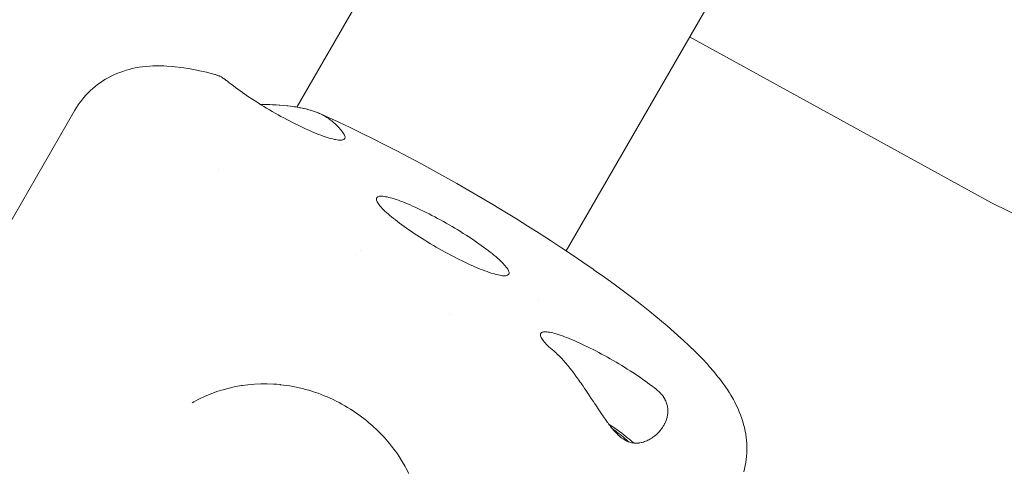
# Model space of a CAD drawing. Units: millimetres. Extents: x -2750 to 2750, y -2750 to 2750.
# Drawn here: x -330 to -279, y -544 to -521 of the extents above; entities that cross this region are included whole.
import ezdxf

# ---------------------------------------------------------------- set-up
doc = ezdxf.new("R2010")
doc.units = ezdxf.units.MM
for name, color, linetype, lineweight in [('EF-Rope Parts-Junctions', 7, 'Continuous', 5), ('EF-Spinner-Spinning Top-Polyplay', 7, 'Continuous', 5), ('EF-Spinner-Spinning Top-Rope', 7, 'Continuous', 5), ('Working-None', 7, 'Continuous', 5)]:
    doc.layers.add(name, color=color, linetype=linetype, lineweight=lineweight)

# ---------------------------------------------------------------- blocks, each defined once
blk = doc.blocks.new('Group')
at = {"layer": 'EF-Rope Parts-Junctions', "color": 7, "linetype": 'Continuous', "lineweight": 5, "transparency": 33554687}
for p, q in [((-184.895, -243.745), (-184.747, -243.671)), ((-184.747, -243.671), (-184.595, -243.603)), ((-184.595, -243.603), (-184.441, -243.542)), ((-184.441, -243.542), (-184.284, -243.487)), ((-184.284, -243.487), (-184.106, -243.431)), ((-184.106, -243.431), (-183.948, -243.384)), ((-183.948, -243.384), (-183.788, -243.343)), ((-183.788, -243.343), (-183.627, -243.31)), ((-183.627, -243.31), (-183.422, -243.273)), ((-183.422, -243.273), (-183.261, -243.247)), ((-183.261, -243.247), (-183.099, -243.228)), ((-183.099, -243.228), (-182.868, -243.21)), ((-182.868, -243.21), (-182.707, -243.198)), ((-182.707, -243.198), (-182.545, -243.194)), ((-182.545, -243.194), (-182.29, -243.194)), ((-182.29, -243.194), (-182.13, -243.197)), ((-182.13, -243.197), (-181.971, -243.207)), ((-181.971, -243.207), (-181.693, -243.225)), ((-181.693, -243.225), (-181.537, -243.242)), ((-181.537, -243.242), (-181.235, -243.277)), ((-181.235, -243.277), (-181.082, -243.301)), ((-181.082, -243.301), (-180.757, -243.353)), ((-180.757, -243.353), (-180.407, -243.422)), ((-180.407, -243.422), (-180.262, -243.452)), ((-180.262, -243.452), (-179.891, -243.537)), ((-179.891, -243.537), (-179.466, -243.645)), ((-179.466, -243.645), (-179.426, -243.656)), ((-179.426, -243.656), (-179.386, -243.668)), ((-179.386, -243.668), (-179.345, -243.683)), ((-179.345, -243.683), (-179.329, -243.689)), ((-179.329, -243.689), (-179.303, -243.699)), ((-185.726, -244.28), (-185.606, -244.183)), ((-185.606, -244.183), (-185.472, -244.084)), ((-185.472, -244.084), (-185.333, -243.99)), ((-185.333, -243.99), (-185.191, -243.903)), ((-185.191, -243.903), (-185.046, -243.822)), ((-185.046, -243.822), (-184.895, -243.745)), ((-179.303, -243.699), (-179.26, -243.717)), ((-179.26, -243.717), (-179.239, -243.727)), ((-179.239, -243.727), (-179.217, -243.737)), ((-179.217, -243.737), (-179.172, -243.759)), ((-179.172, -243.759), (-179.146, -243.773)), ((-179.146, -243.773), (-179.128, -243.782)), ((-179.128, -243.782), (-179.082, -243.808)), ((-179.082, -243.808), (-179.052, -243.827)), ((-179.052, -243.827), (-179.036, -243.836)), ((-179.036, -243.836), (-178.989, -243.866)), ((-178.989, -243.866), (-178.956, -243.888)), ((-178.956, -243.888), (-178.942, -243.898)), ((-178.942, -243.898), (-178.894, -243.931)), ((-178.894, -243.931), (-178.858, -243.958)), ((-178.858, -243.958), (-178.846, -243.967)), ((-178.846, -243.967), (-178.797, -244.005)), ((-178.797, -244.005), (-178.76, -244.034)), ((-178.76, -244.034), (-178.698, -244.085)), ((-178.698, -244.085), (-178.594, -244.167)), ((-178.594, -244.167), (-178.485, -244.251)), ((-186.217, -244.733), (-186.102, -244.612)), ((-186.102, -244.612), (-185.982, -244.496)), ((-185.982, -244.496), (-185.856, -244.385)), ((-185.856, -244.385), (-185.726, -244.28)), ((-178.485, -244.251), (-178.372, -244.337)), ((-178.372, -244.337), (-178.254, -244.423)), ((-178.254, -244.423), (-178.133, -244.511)), ((-178.133, -244.511), (-178.007, -244.6)), ((-178.007, -244.6), (-177.878, -244.69)), ((-177.878, -244.69), (-177.746, -244.78)), ((-186.62, -245.242), (-186.521, -245.107)), ((-186.521, -245.107), (-186.432, -244.99)), ((-186.432, -244.99), (-186.327, -244.859)), ((-186.327, -244.859), (-186.217, -244.733)), ((-177.746, -244.78), (-177.61, -244.87)), ((-177.61, -244.87), (-177.472, -244.961)), ((-177.472, -244.961), (-177.331, -245.052)), ((-177.331, -245.052), (-177.188, -245.143)), ((-177.188, -245.143), (-177.042, -245.233)), ((-177.032, -245.216), (-177.072, -245.215)), ((-177.042, -245.233), (-176.895, -245.323)), ((-176.835, -245.22), (-177.032, -245.216)), ((-176.834, -245.22), (-176.835, -245.22)), ((-176.795, -245.221), (-176.834, -245.22)), ((-176.639, -245.226), (-176.795, -245.221)), ((-176.575, -245.229), (-176.639, -245.226)), ((-176.442, -245.234), (-176.575, -245.229)), ((-176.325, -245.241), (-176.442, -245.234)), ((-197.15, -263.452), (-186.8, -245.525)), ((-186.8, -245.525), (-186.713, -245.382)), ((-186.713, -245.382), (-186.62, -245.242)), ((-176.895, -245.323), (-176.746, -245.413)), ((-176.746, -245.413), (-176.597, -245.502)), ((-176.597, -245.502), (-176.446, -245.589)), ((-176.446, -245.589), (-176.294, -245.676)), ((-176.247, -245.245), (-176.325, -245.241)), ((-176.294, -245.676), (-176.143, -245.761)), ((-176.083, -245.256), (-176.247, -245.245)), ((-176.053, -245.258), (-176.083, -245.256)), ((-175.861, -245.274), (-176.053, -245.258)), ((-175.849, -245.275), (-175.861, -245.274)), ((-175.673, -245.293), (-175.849, -245.275)), ((-175.672, -245.293), (-175.673, -245.293)), ((-175.624, -245.298), (-175.672, -245.293)), ((-175.485, -245.315), (-175.624, -245.298)), ((-175.407, -245.326), (-175.485, -245.315)), ((-175.302, -245.34), (-175.407, -245.326)), ((-175.212, -245.354), (-175.302, -245.34)), ((-175.123, -245.369), (-175.212, -245.354)), ((-175.035, -245.385), (-175.123, -245.369)), ((-174.998, -245.392), (-175.035, -245.385)), ((-174.948, -245.401), (-174.998, -245.392)), ((-174.863, -245.419), (-174.948, -245.401)), ((-174.806, -245.431), (-174.863, -245.419)), ((-174.778, -245.437), (-174.806, -245.431)), ((-174.695, -245.456), (-174.778, -245.437)), ((-174.622, -245.474), (-174.695, -245.456)), ((-174.613, -245.477), (-174.622, -245.474)), ((-174.533, -245.498), (-174.613, -245.477)), ((-174.464, -245.517), (-174.533, -245.498)), ((-174.454, -245.52), (-174.464, -245.517)), ((-174.448, -245.522), (-174.454, -245.52)), ((-174.376, -245.543), (-174.448, -245.522)), ((-174.3, -245.567), (-174.376, -245.543)), ((-174.226, -245.592), (-174.3, -245.567)), ((-174.153, -245.618), (-174.226, -245.592)), ((-174.126, -245.628), (-174.153, -245.618)), ((-174.082, -245.645), (-174.126, -245.628)), ((-174.012, -245.673), (-174.082, -245.645)), ((-173.979, -245.687), (-174.012, -245.673)), ((-173.945, -245.702), (-173.979, -245.687)), ((-173.945, -245.702), (-173.618, -245.85)), ((-173.879, -245.732), (-173.945, -245.702)), ((-173.879, -245.732), (-173.945, -245.702)), ((-173.842, -245.75), (-173.879, -245.732)), ((-173.842, -245.75), (-173.879, -245.732)), ((-173.815, -245.763), (-173.842, -245.75)), ((-173.815, -245.763), (-173.842, -245.75)), ((-176.143, -245.761), (-175.991, -245.845)), ((-175.991, -245.845), (-175.839, -245.928)), ((-175.839, -245.928), (-175.688, -246.008)), ((-175.688, -246.008), (-175.538, -246.087)), ((-175.538, -246.087), (-175.389, -246.164)), ((-175.389, -246.164), (-175.241, -246.238)), ((-175.241, -246.238), (-175.095, -246.31)), ((-173.753, -245.795), (-173.815, -245.763)), ((-173.753, -245.795), (-173.815, -245.763)), ((-173.713, -245.817), (-173.753, -245.795)), ((-173.713, -245.817), (-173.753, -245.795)), ((-173.693, -245.828), (-173.713, -245.817)), ((-173.693, -245.828), (-173.713, -245.817)), ((-173.634, -245.862), (-173.693, -245.828)), ((-173.634, -245.862), (-173.693, -245.828)), ((-173.595, -245.887), (-173.634, -245.862)), ((-173.595, -245.887), (-173.634, -245.862)), ((-173.618, -245.85), (-173.03, -246.121)), ((-173.578, -245.897), (-173.595, -245.887)), ((-173.578, -245.897), (-173.595, -245.887)), ((-173.524, -245.933), (-173.578, -245.897)), ((-173.524, -245.933), (-173.578, -245.897)), ((-173.486, -245.961), (-173.524, -245.933)), ((-173.486, -245.961), (-173.524, -245.933)), ((-173.472, -245.971), (-173.486, -245.961)), ((-173.472, -245.971), (-173.486, -245.961)), ((-173.422, -246.009), (-173.472, -245.971)), ((-173.422, -246.009), (-173.472, -245.971)), ((-173.386, -246.038), (-173.422, -246.009)), ((-173.386, -246.038), (-173.422, -246.009)), ((-173.328, -246.087), (-173.386, -246.038)), ((-173.328, -246.087), (-173.386, -246.038)), ((-173.239, -246.164), (-173.328, -246.087)), ((-173.239, -246.164), (-173.328, -246.087)), ((-173.156, -246.238), (-173.239, -246.164)), ((-173.156, -246.238), (-173.239, -246.164)), ((-173.079, -246.31), (-173.156, -246.238)), ((-173.079, -246.31), (-173.156, -246.238)), ((-173.03, -246.121), (-172.96, -246.153)), ((-172.96, -246.153), (-172.368, -246.433)), ((-175.095, -246.31), (-174.95, -246.38)), ((-174.95, -246.38), (-174.808, -246.447)), ((-174.808, -246.447), (-174.669, -246.511)), ((-174.669, -246.511), (-174.532, -246.573)), ((-174.532, -246.573), (-174.398, -246.631)), ((-174.398, -246.631), (-174.267, -246.686)), ((-174.267, -246.686), (-174.14, -246.739)), ((-174.14, -246.739), (-174.017, -246.787)), ((-174.017, -246.787), (-173.898, -246.833)), ((-173.007, -246.38), (-173.079, -246.31)), ((-173.007, -246.38), (-173.079, -246.31)), ((-172.941, -246.447), (-173.007, -246.38)), ((-172.941, -246.447), (-173.007, -246.38)), ((-172.881, -246.511), (-172.941, -246.447)), ((-172.881, -246.511), (-172.941, -246.447)), ((-172.827, -246.573), (-172.881, -246.511)), ((-172.827, -246.573), (-172.881, -246.511)), ((-172.78, -246.631), (-172.827, -246.573)), ((-172.78, -246.631), (-172.827, -246.573)), ((-172.739, -246.686), (-172.78, -246.631)), ((-172.739, -246.686), (-172.78, -246.631)), ((-172.704, -246.739), (-172.739, -246.686)), ((-172.704, -246.739), (-172.739, -246.686)), ((-172.676, -246.787), (-172.704, -246.739)), ((-172.676, -246.787), (-172.704, -246.739)), ((-172.654, -246.833), (-172.676, -246.787)), ((-172.654, -246.833), (-172.676, -246.787)), ((-172.368, -246.433), (-171.767, -246.723)), ((-171.767, -246.723), (-171.157, -247.024)), ((-173.898, -246.833), (-173.783, -246.875)), ((-173.783, -246.875), (-173.672, -246.913)), ((-173.672, -246.913), (-173.566, -246.948)), ((-173.566, -246.948), (-173.465, -246.979)), ((-173.465, -246.979), (-173.368, -247.006)), ((-173.368, -247.006), (-173.277, -247.03)), ((-173.277, -247.03), (-173.192, -247.05)), ((-173.192, -247.05), (-173.112, -247.065)), ((-173.112, -247.065), (-173.038, -247.077)), ((-173.038, -247.077), (-172.969, -247.085)), ((-172.969, -247.085), (-172.907, -247.089)), ((-172.907, -247.089), (-172.85, -247.089)), ((-172.85, -247.089), (-172.8, -247.085)), ((-172.8, -247.085), (-172.756, -247.077)), ((-172.756, -247.077), (-172.719, -247.065)), ((-172.719, -247.065), (-172.688, -247.05)), ((-172.688, -247.05), (-172.663, -247.03)), ((-172.663, -247.03), (-172.645, -247.006)), ((-172.639, -246.875), (-172.654, -246.833)), ((-172.639, -246.875), (-172.654, -246.833)), ((-172.645, -247.006), (-172.634, -246.979)), ((-172.645, -247.006), (-172.634, -246.979)), ((-172.631, -246.913), (-172.639, -246.875)), ((-172.631, -246.913), (-172.639, -246.875)), ((-172.634, -246.979), (-172.629, -246.948)), ((-172.634, -246.979), (-172.629, -246.948)), ((-172.629, -246.948), (-172.631, -246.913)), ((-172.629, -246.948), (-172.631, -246.913)), ((-171.157, -247.024), (-170.541, -247.334)), ((-172.824, -247.316), (-172.823, -247.315)), ((-170.541, -247.334), (-169.919, -247.654)), ((-169.919, -247.654), (-169.292, -247.982)), ((-169.292, -247.982), (-168.662, -248.318)), ((-168.662, -248.318), (-168.03, -248.661)), ((-179.263, -248.645), (-179.264, -248.645)), ((-179.264, -248.645), (-179.263, -248.645)), ((-168.03, -248.661), (-167.397, -249.011)), ((-167.397, -249.011), (-166.764, -249.367)), ((-166.764, -249.367), (-166.133, -249.729)), ((-166.133, -249.729), (-165.504, -250.095)), ((-170.988, -250.168), (-170.983, -250.137)), ((-170.986, -250.203), (-170.988, -250.168)), ((-170.978, -250.242), (-170.986, -250.203)), ((-170.983, -250.137), (-170.972, -250.11)), ((-170.963, -250.284), (-170.978, -250.242)), ((-170.972, -250.11), (-170.954, -250.086)), ((-170.972, -250.11), (-170.954, -250.086)), ((-170.941, -250.329), (-170.963, -250.284)), ((-170.954, -250.086), (-170.929, -250.067)), ((-170.954, -250.086), (-170.929, -250.067)), ((-170.913, -250.378), (-170.941, -250.329)), ((-170.929, -250.067), (-170.898, -250.051)), ((-170.929, -250.067), (-170.898, -250.051)), ((-170.878, -250.43), (-170.913, -250.378)), ((-170.898, -250.051), (-170.861, -250.039)), ((-170.898, -250.051), (-170.861, -250.039)), ((-170.861, -250.039), (-170.817, -250.031)), ((-170.861, -250.039), (-170.817, -250.031)), ((-170.817, -250.031), (-170.767, -250.027)), ((-170.817, -250.031), (-170.767, -250.027)), ((-170.767, -250.027), (-170.71, -250.027)), ((-170.767, -250.027), (-170.71, -250.027)), ((-170.71, -250.027), (-170.648, -250.031)), ((-170.71, -250.027), (-170.648, -250.031)), ((-170.648, -250.031), (-170.579, -250.039)), ((-170.648, -250.031), (-170.579, -250.039)), ((-170.579, -250.039), (-170.505, -250.051)), ((-170.579, -250.039), (-170.505, -250.051)), ((-170.505, -250.051), (-170.425, -250.067)), ((-170.505, -250.051), (-170.425, -250.067)), ((-170.425, -250.067), (-170.34, -250.086)), ((-170.425, -250.067), (-170.34, -250.086)), ((-170.34, -250.086), (-170.249, -250.11)), ((-170.34, -250.086), (-170.249, -250.11)), ((-170.249, -250.11), (-170.152, -250.137)), ((-170.249, -250.11), (-170.152, -250.137)), ((-170.152, -250.137), (-170.051, -250.168)), ((-170.152, -250.137), (-170.051, -250.168)), ((-170.051, -250.168), (-169.945, -250.203)), ((-170.051, -250.168), (-169.945, -250.203)), ((-169.945, -250.203), (-169.834, -250.241)), ((-169.945, -250.203), (-169.834, -250.241)), ((-169.834, -250.241), (-169.719, -250.283)), ((-169.719, -250.283), (-169.834, -250.241)), ((-169.834, -250.241), (-169.719, -250.283)), ((-169.6, -250.329), (-169.719, -250.283)), ((-169.719, -250.283), (-169.6, -250.329)), ((-169.477, -250.378), (-169.6, -250.329)), ((-169.6, -250.329), (-169.477, -250.378)), ((-169.35, -250.43), (-169.477, -250.378)), ((-169.477, -250.378), (-169.35, -250.43)), ((-165.504, -250.095), (-164.88, -250.465)), ((-170.837, -250.485), (-170.878, -250.43)), ((-170.79, -250.544), (-170.837, -250.485)), ((-170.736, -250.605), (-170.79, -250.544)), ((-170.676, -250.669), (-170.736, -250.605)), ((-170.61, -250.736), (-170.676, -250.669)), ((-170.539, -250.806), (-170.61, -250.736)), ((-170.461, -250.878), (-170.539, -250.806)), ((-170.378, -250.953), (-170.461, -250.878)), ((-169.219, -250.485), (-169.35, -250.43)), ((-169.35, -250.43), (-169.219, -250.485)), ((-169.085, -250.544), (-169.219, -250.485)), ((-169.219, -250.485), (-169.085, -250.544)), ((-168.948, -250.605), (-169.085, -250.544)), ((-169.085, -250.544), (-168.948, -250.605)), ((-168.809, -250.669), (-168.948, -250.605)), ((-168.948, -250.605), (-168.809, -250.669)), ((-168.667, -250.736), (-168.809, -250.669)), ((-168.809, -250.669), (-168.667, -250.736)), ((-168.523, -250.806), (-168.667, -250.736)), ((-168.667, -250.736), (-168.523, -250.806)), ((-168.376, -250.878), (-168.523, -250.806)), ((-168.523, -250.806), (-168.376, -250.878)), ((-168.228, -250.952), (-168.376, -250.878)), ((-168.376, -250.878), (-168.228, -250.952)), ((-164.88, -250.465), (-164.26, -250.838)), ((-164.26, -250.838), (-163.647, -251.214)), ((-170.289, -251.029), (-170.378, -250.953)), ((-170.195, -251.108), (-170.289, -251.029)), ((-170.096, -251.189), (-170.195, -251.108)), ((-169.992, -251.271), (-170.096, -251.189)), ((-169.884, -251.355), (-169.992, -251.271)), ((-169.77, -251.44), (-169.884, -251.355)), ((-168.079, -251.029), (-168.228, -250.952)), ((-168.228, -250.952), (-168.079, -251.029)), ((-167.929, -251.108), (-168.079, -251.029)), ((-168.079, -251.029), (-167.929, -251.108)), ((-167.778, -251.188), (-167.929, -251.108)), ((-167.929, -251.108), (-167.778, -251.188)), ((-167.626, -251.271), (-167.778, -251.188)), ((-167.778, -251.188), (-167.626, -251.271)), ((-167.474, -251.355), (-167.626, -251.271)), ((-167.626, -251.271), (-167.474, -251.355)), ((-167.323, -251.44), (-167.474, -251.355)), ((-167.474, -251.355), (-167.323, -251.44)), ((-163.647, -251.214), (-163.041, -251.591)), ((-169.653, -251.527), (-169.77, -251.44)), ((-169.531, -251.615), (-169.653, -251.527)), ((-169.406, -251.704), (-169.531, -251.615)), ((-169.277, -251.793), (-169.406, -251.704)), ((-169.144, -251.883), (-169.277, -251.793)), ((-169.009, -251.974), (-169.144, -251.883)), ((-167.171, -251.527), (-167.323, -251.44)), ((-167.323, -251.44), (-167.171, -251.527)), ((-167.02, -251.615), (-167.171, -251.527)), ((-167.171, -251.527), (-167.02, -251.615)), ((-166.871, -251.703), (-167.02, -251.615)), ((-167.02, -251.615), (-166.871, -251.703)), ((-166.722, -251.793), (-166.871, -251.703)), ((-166.871, -251.703), (-166.722, -251.793)), ((-166.575, -251.883), (-166.722, -251.793)), ((-166.722, -251.793), (-166.575, -251.883)), ((-166.429, -251.974), (-166.575, -251.883)), ((-166.575, -251.883), (-166.429, -251.974)), ((-163.041, -251.591), (-162.443, -251.97)), ((-168.871, -252.065), (-169.009, -251.974)), ((-168.73, -252.155), (-168.871, -252.065)), ((-168.586, -252.246), (-168.73, -252.155)), ((-168.441, -252.337), (-168.586, -252.246)), ((-168.294, -252.427), (-168.441, -252.337)), ((-168.145, -252.516), (-168.294, -252.427)), ((-166.286, -252.064), (-166.429, -251.974)), ((-166.429, -251.974), (-166.286, -252.064)), ((-166.145, -252.155), (-166.286, -252.064)), ((-166.286, -252.064), (-166.145, -252.155)), ((-166.007, -252.246), (-166.145, -252.155)), ((-166.145, -252.155), (-166.007, -252.246)), ((-165.871, -252.337), (-166.007, -252.246)), ((-166.007, -252.246), (-165.871, -252.337)), ((-165.739, -252.427), (-165.871, -252.337)), ((-165.871, -252.337), (-165.739, -252.427)), ((-165.61, -252.516), (-165.739, -252.427)), ((-165.739, -252.427), (-165.61, -252.516)), ((-162.443, -251.97), (-161.855, -252.349)), ((-161.855, -252.349), (-161.278, -252.727)), ((-171.837, -252.849), (-171.837, -252.849)), ((-171.837, -252.849), (-171.837, -252.849)), ((-167.995, -252.605), (-168.145, -252.516)), ((-167.844, -252.693), (-167.995, -252.605)), ((-167.693, -252.78), (-167.844, -252.693)), ((-167.541, -252.865), (-167.693, -252.78)), ((-167.389, -252.949), (-167.541, -252.865)), ((-167.238, -253.031), (-167.389, -252.949)), ((-165.484, -252.605), (-165.61, -252.516)), ((-165.61, -252.516), (-165.484, -252.605)), ((-165.363, -252.693), (-165.484, -252.605)), ((-165.484, -252.605), (-165.363, -252.693)), ((-165.245, -252.78), (-165.363, -252.693)), ((-165.363, -252.693), (-165.245, -252.78)), ((-165.132, -252.865), (-165.245, -252.78)), ((-165.245, -252.78), (-165.132, -252.865)), ((-165.023, -252.949), (-165.132, -252.865)), ((-165.132, -252.865), (-165.023, -252.949)), ((-164.919, -253.031), (-165.023, -252.949)), ((-165.023, -252.949), (-164.919, -253.031)), ((-161.278, -252.727), (-160.713, -253.105)), ((-172.008, -253.073), (-172.008, -253.074)), ((-167.087, -253.112), (-167.238, -253.031)), ((-166.936, -253.191), (-167.087, -253.112)), ((-166.787, -253.267), (-166.936, -253.191)), ((-166.639, -253.342), (-166.787, -253.267)), ((-166.493, -253.414), (-166.639, -253.342)), ((-166.349, -253.484), (-166.493, -253.414)), ((-166.207, -253.551), (-166.349, -253.484)), ((-164.82, -253.112), (-164.919, -253.031)), ((-164.919, -253.031), (-164.82, -253.112)), ((-164.726, -253.191), (-164.82, -253.112)), ((-164.82, -253.112), (-164.726, -253.191)), ((-164.638, -253.267), (-164.726, -253.191)), ((-164.726, -253.191), (-164.638, -253.267)), ((-164.555, -253.342), (-164.638, -253.267)), ((-164.638, -253.267), (-164.555, -253.342)), ((-164.477, -253.414), (-164.555, -253.342)), ((-164.555, -253.342), (-164.477, -253.414)), ((-164.405, -253.483), (-164.477, -253.414)), ((-164.477, -253.414), (-164.405, -253.483)), ((-164.34, -253.55), (-164.405, -253.483)), ((-164.405, -253.483), (-164.34, -253.55)), ((-160.713, -253.105), (-160.161, -253.48)), ((-160.161, -253.48), (-159.623, -253.853)), ((-166.067, -253.615), (-166.207, -253.551)), ((-165.93, -253.676), (-166.067, -253.615)), ((-165.797, -253.735), (-165.93, -253.676)), ((-165.666, -253.79), (-165.797, -253.735)), ((-165.539, -253.842), (-165.666, -253.79)), ((-165.416, -253.891), (-165.539, -253.842)), ((-165.296, -253.936), (-165.416, -253.891)), ((-165.181, -253.978), (-165.296, -253.936)), ((-165.071, -254.017), (-165.181, -253.978)), ((-164.28, -253.615), (-164.34, -253.55)), ((-164.34, -253.55), (-164.28, -253.615)), ((-164.226, -253.676), (-164.28, -253.615)), ((-164.28, -253.615), (-164.226, -253.676)), ((-164.179, -253.735), (-164.226, -253.676)), ((-164.226, -253.676), (-164.179, -253.735)), ((-164.138, -253.79), (-164.179, -253.735)), ((-164.179, -253.735), (-164.138, -253.79)), ((-164.103, -253.842), (-164.138, -253.79)), ((-164.138, -253.79), (-164.103, -253.842)), ((-164.075, -253.891), (-164.103, -253.842)), ((-164.103, -253.842), (-164.075, -253.891)), ((-164.053, -253.936), (-164.075, -253.891)), ((-164.075, -253.891), (-164.053, -253.936)), ((-164.038, -253.978), (-164.053, -253.936)), ((-164.053, -253.936), (-164.038, -253.978)), ((-164.029, -254.017), (-164.038, -253.978)), ((-164.038, -253.978), (-164.029, -254.017)), ((-159.623, -253.853), (-159.56, -253.898)), ((-159.56, -253.898), (-159.032, -254.272)), ((-164.964, -254.052), (-165.071, -254.017)), ((-164.863, -254.083), (-164.964, -254.052)), ((-164.767, -254.11), (-164.863, -254.083)), ((-164.676, -254.133), (-164.767, -254.11)), ((-164.591, -254.153), (-164.676, -254.133)), ((-164.511, -254.169), (-164.591, -254.153)), ((-164.436, -254.181), (-164.511, -254.169)), ((-164.368, -254.189), (-164.436, -254.181)), ((-164.305, -254.193), (-164.368, -254.189)), ((-164.249, -254.193), (-164.305, -254.193)), ((-164.199, -254.189), (-164.249, -254.193)), ((-164.155, -254.181), (-164.199, -254.189)), ((-164.117, -254.169), (-164.155, -254.181)), ((-164.086, -254.153), (-164.117, -254.169)), ((-164.062, -254.133), (-164.086, -254.153)), ((-164.044, -254.11), (-164.062, -254.133)), ((-164.044, -254.11), (-164.032, -254.083)), ((-164.032, -254.083), (-164.044, -254.11)), ((-164.032, -254.083), (-164.028, -254.051)), ((-164.028, -254.051), (-164.032, -254.083)), ((-164.028, -254.051), (-164.029, -254.017)), ((-164.029, -254.017), (-164.028, -254.051)), ((-159.032, -254.272), (-158.52, -254.641)), ((-158.52, -254.641), (-158.025, -255.006)), ((-158.025, -255.006), (-157.548, -255.366)), ((-157.548, -255.366), (-157.091, -255.719)), ((-157.091, -255.719), (-156.653, -256.066)), ((-156.653, -256.066), (-156.236, -256.406)), ((-167.155, -256.23), (-167.154, -256.23)), ((-156.236, -256.406), (-156.144, -256.481)), ((-156.144, -256.481), (-155.745, -256.815)), ((-155.745, -256.815), (-155.368, -257.141)), ((-162.388, -257.271), (-162.383, -257.24)), ((-162.386, -257.306), (-162.388, -257.271)), ((-162.378, -257.345), (-162.386, -257.306)), ((-162.383, -257.24), (-162.372, -257.213)), ((-162.363, -257.387), (-162.378, -257.345)), ((-162.372, -257.213), (-162.354, -257.189)), ((-162.372, -257.213), (-162.354, -257.189)), ((-162.341, -257.432), (-162.363, -257.387)), ((-162.354, -257.189), (-162.329, -257.17)), ((-162.354, -257.189), (-162.329, -257.17)), ((-162.313, -257.481), (-162.341, -257.432)), ((-162.329, -257.17), (-162.298, -257.154)), ((-162.329, -257.17), (-162.298, -257.154)), ((-162.278, -257.533), (-162.313, -257.481)), ((-162.298, -257.154), (-162.261, -257.142)), ((-162.298, -257.154), (-162.261, -257.142)), ((-162.237, -257.588), (-162.278, -257.533)), ((-162.261, -257.142), (-162.217, -257.134)), ((-162.261, -257.142), (-162.217, -257.134)), ((-162.19, -257.647), (-162.237, -257.588)), ((-162.217, -257.134), (-162.167, -257.13)), ((-162.217, -257.134), (-162.167, -257.13)), ((-162.167, -257.13), (-162.11, -257.13)), ((-162.167, -257.13), (-162.11, -257.13)), ((-162.11, -257.13), (-162.048, -257.134)), ((-162.11, -257.13), (-162.048, -257.134)), ((-162.048, -257.134), (-161.979, -257.142)), ((-162.048, -257.134), (-161.979, -257.142)), ((-161.979, -257.142), (-161.905, -257.154)), ((-161.979, -257.142), (-161.905, -257.154)), ((-161.905, -257.154), (-161.825, -257.17)), ((-161.905, -257.154), (-161.825, -257.17)), ((-161.825, -257.17), (-161.74, -257.189)), ((-161.825, -257.17), (-161.74, -257.189)), ((-161.74, -257.189), (-161.649, -257.213)), ((-161.74, -257.189), (-161.649, -257.213)), ((-161.649, -257.213), (-161.552, -257.24)), ((-161.649, -257.213), (-161.552, -257.24)), ((-161.552, -257.24), (-161.451, -257.271)), ((-161.552, -257.24), (-161.451, -257.271)), ((-161.451, -257.271), (-161.345, -257.306)), ((-161.451, -257.271), (-161.345, -257.306)), ((-161.345, -257.306), (-161.234, -257.345)), ((-161.345, -257.306), (-161.234, -257.345)), ((-161.234, -257.345), (-161.119, -257.386)), ((-161.234, -257.345), (-161.119, -257.386)), ((-161.119, -257.386), (-161, -257.432)), ((-161.119, -257.386), (-161, -257.432)), ((-161, -257.432), (-160.877, -257.481)), ((-161, -257.432), (-160.877, -257.481)), ((-160.877, -257.481), (-160.75, -257.533)), ((-160.877, -257.481), (-160.75, -257.533)), ((-160.75, -257.533), (-160.619, -257.588)), ((-160.75, -257.533), (-160.619, -257.588)), ((-160.619, -257.588), (-160.485, -257.647)), ((-160.619, -257.588), (-160.485, -257.647)), ((-155.368, -257.141), (-155.015, -257.458)), ((-155.015, -257.458), (-154.917, -257.548)), ((-154.917, -257.548), (-154.584, -257.857)), ((-162.136, -257.708), (-162.19, -257.647)), ((-162.076, -257.772), (-162.136, -257.708)), ((-162.01, -257.839), (-162.076, -257.772)), ((-161.938, -257.909), (-162.01, -257.839)), ((-161.861, -257.981), (-161.938, -257.909)), ((-161.778, -258.056), (-161.861, -257.981)), ((-161.689, -258.132), (-161.778, -258.056)), ((-161.63, -258.182), (-161.689, -258.132)), ((-160.485, -257.647), (-160.348, -257.708)), ((-160.485, -257.647), (-160.348, -257.708)), ((-160.348, -257.708), (-160.209, -257.772)), ((-160.348, -257.708), (-160.209, -257.772)), ((-160.209, -257.772), (-160.067, -257.839)), ((-160.209, -257.772), (-160.067, -257.839)), ((-160.067, -257.839), (-159.922, -257.909)), ((-160.067, -257.839), (-159.922, -257.909)), ((-159.922, -257.909), (-159.776, -257.981)), ((-159.922, -257.909), (-159.776, -257.981)), ((-159.776, -257.981), (-159.628, -258.056)), ((-159.776, -257.981), (-159.628, -258.056)), ((-159.628, -258.056), (-159.479, -258.132)), ((-159.628, -258.056), (-159.479, -258.132)), ((-159.479, -258.132), (-159.329, -258.211)), ((-159.479, -258.132), (-159.329, -258.211)), ((-154.584, -257.857), (-154.276, -258.156)), ((-161.596, -258.211), (-161.63, -258.182)), ((-161.548, -258.253), (-161.596, -258.211)), ((-161.534, -258.266), (-161.548, -258.253)), ((-161.5, -258.297), (-161.534, -258.266)), ((-161.451, -258.343), (-161.5, -258.297)), ((-161.435, -258.358), (-161.451, -258.343)), ((-161.402, -258.391), (-161.435, -258.358)), ((-161.353, -258.44), (-161.402, -258.391)), ((-161.334, -258.459), (-161.353, -258.44)), ((-161.303, -258.491), (-161.334, -258.459)), ((-161.253, -258.544), (-161.303, -258.491)), ((-161.231, -258.569), (-161.253, -258.544)), ((-161.203, -258.599), (-161.231, -258.569)), ((-161.152, -258.656), (-161.203, -258.599)), ((-161.125, -258.687), (-161.152, -258.656)), ((-159.329, -258.211), (-159.178, -258.292)), ((-159.329, -258.211), (-159.178, -258.292)), ((-159.178, -258.292), (-159.026, -258.374)), ((-159.178, -258.292), (-159.026, -258.374)), ((-159.026, -258.374), (-158.874, -258.458)), ((-159.026, -258.374), (-158.874, -258.458)), ((-158.874, -258.458), (-158.723, -258.543)), ((-158.874, -258.458), (-158.723, -258.543)), ((-158.723, -258.543), (-158.571, -258.63)), ((-158.723, -258.543), (-158.571, -258.63)), ((-158.571, -258.63), (-158.42, -258.718)), ((-158.571, -258.63), (-158.42, -258.718)), ((-154.276, -258.156), (-153.993, -258.444)), ((-153.993, -258.444), (-153.892, -258.547)), ((-153.892, -258.547), (-153.633, -258.826)), ((-161.101, -258.714), (-161.125, -258.687)), ((-161.05, -258.773), (-161.101, -258.714)), ((-161.016, -258.813), (-161.05, -258.773)), ((-160.998, -258.834), (-161.016, -258.813)), ((-160.947, -258.897), (-160.998, -258.834)), ((-160.895, -258.96), (-160.947, -258.897)), ((-160.842, -259.026), (-160.895, -258.96)), ((-160.792, -259.089), (-160.842, -259.026)), ((-160.79, -259.092), (-160.792, -259.089)), ((-160.783, -259.102), (-160.79, -259.092)), ((-160.737, -259.16), (-160.783, -259.102)), ((-160.685, -259.229), (-160.737, -259.16)), ((-158.42, -258.718), (-158.271, -258.806)), ((-158.42, -258.718), (-158.271, -258.806)), ((-158.271, -258.806), (-158.122, -258.896)), ((-158.271, -258.806), (-158.122, -258.896)), ((-158.122, -258.896), (-157.975, -258.986)), ((-158.122, -258.896), (-157.975, -258.986)), ((-157.975, -258.986), (-157.829, -259.077)), ((-157.975, -258.986), (-157.829, -259.077)), ((-157.829, -259.077), (-157.686, -259.167)), ((-157.829, -259.077), (-157.686, -259.167)), ((-157.686, -259.167), (-157.545, -259.258)), ((-157.686, -259.167), (-157.545, -259.258)), ((-153.633, -258.826), (-153.534, -258.937)), ((-153.534, -258.937), (-153.299, -259.205)), ((-160.677, -259.239), (-160.685, -259.229)), ((-160.632, -259.299), (-160.677, -259.239)), ((-160.578, -259.37), (-160.632, -259.299)), ((-160.559, -259.396), (-160.578, -259.37)), ((-160.525, -259.443), (-160.559, -259.396)), ((-160.472, -259.516), (-160.525, -259.443)), ((-160.44, -259.561), (-160.472, -259.516)), ((-160.418, -259.59), (-160.44, -259.561)), ((-160.364, -259.665), (-160.418, -259.59)), ((-160.311, -259.742), (-160.364, -259.665)), ((-157.545, -259.258), (-157.407, -259.349)), ((-157.545, -259.258), (-157.407, -259.349)), ((-157.407, -259.349), (-157.271, -259.44)), ((-157.407, -259.349), (-157.271, -259.44)), ((-157.271, -259.44), (-157.139, -259.53)), ((-157.271, -259.44), (-157.139, -259.53)), ((-157.139, -259.53), (-157.01, -259.619)), ((-157.139, -259.53), (-157.01, -259.619)), ((-157.01, -259.619), (-156.884, -259.708)), ((-157.01, -259.619), (-156.884, -259.708)), ((-153.299, -259.205), (-153.092, -259.461)), ((-153.092, -259.461), (-152.995, -259.581)), ((-152.995, -259.581), (-152.813, -259.825)), ((-179.346, -260.259), (-179.115, -260.187)), ((-179.115, -260.187), (-179.029, -260.159)), ((-179.029, -260.159), (-178.707, -260.073)), ((-178.707, -260.073), (-178.381, -260.001)), ((-178.381, -260.001), (-178.052, -259.943)), ((-178.052, -259.943), (-178.004, -259.937)), ((-178.004, -259.937), (-177.72, -259.899)), ((-177.72, -259.899), (-177.386, -259.87)), ((-177.386, -259.87), (-177.049, -259.855)), ((-177.049, -259.855), (-176.978, -259.855)), ((-176.978, -259.855), (-176.712, -259.854)), ((-176.712, -259.854), (-176.374, -259.867)), ((-176.374, -259.867), (-176.205, -259.879)), ((-176.205, -259.879), (-176.036, -259.895)), ((-176.036, -259.895), (-176.014, -259.897)), ((-176.014, -259.897), (-175.699, -259.936)), ((-175.699, -259.936), (-175.531, -259.962)), ((-175.531, -259.962), (-175.363, -259.992)), ((-175.363, -259.992), (-175.103, -260.044)), ((-175.103, -260.044), (-175.029, -260.061)), ((-175.029, -260.061), (-174.863, -260.101)), ((-174.863, -260.101), (-174.697, -260.144)), ((-174.697, -260.144), (-174.532, -260.191)), ((-174.532, -260.191), (-174.368, -260.242)), ((-160.257, -259.818), (-160.311, -259.742)), ((-160.193, -259.91), (-160.257, -259.818)), ((-160.149, -259.974), (-160.193, -259.91)), ((-160.067, -260.094), (-160.149, -259.974)), ((-160.041, -260.132), (-160.067, -260.094)), ((-160.04, -260.133), (-160.041, -260.132)), ((-159.938, -260.285), (-160.04, -260.133)), ((-156.884, -259.708), (-156.763, -259.796)), ((-156.884, -259.708), (-156.763, -259.796)), ((-156.763, -259.796), (-156.645, -259.883)), ((-156.763, -259.796), (-156.645, -259.883)), ((-156.645, -259.883), (-156.532, -259.968)), ((-156.645, -259.883), (-156.532, -259.968)), ((-156.532, -259.968), (-156.423, -260.052)), ((-156.532, -259.968), (-156.423, -260.052)), ((-156.423, -260.052), (-156.319, -260.134)), ((-156.423, -260.052), (-156.319, -260.134)), ((-156.319, -260.134), (-156.256, -260.186)), ((-156.319, -260.134), (-156.256, -260.186)), ((-156.256, -260.186), (-156.221, -260.215)), ((-156.256, -260.186), (-156.221, -260.215)), ((-152.813, -259.825), (-152.72, -259.952)), ((-152.72, -259.952), (-152.566, -260.184)), ((-152.566, -260.184), (-152.478, -260.317)), ((-180.557, -260.798), (-180.363, -260.696)), ((-180.363, -260.696), (-180.264, -260.643)), ((-180.264, -260.643), (-179.964, -260.501)), ((-179.964, -260.501), (-179.658, -260.374)), ((-179.658, -260.374), (-179.346, -260.259)), ((-174.368, -260.242), (-174.239, -260.282)), ((-174.239, -260.282), (-174.043, -260.35)), ((-174.043, -260.35), (-173.882, -260.41)), ((-173.882, -260.41), (-173.722, -260.473)), ((-173.722, -260.473), (-173.57, -260.536)), ((-173.57, -260.536), (-173.418, -260.603)), ((-173.418, -260.603), (-173.406, -260.608)), ((-173.406, -260.608), (-173.25, -260.681)), ((-173.25, -260.681), (-173.096, -260.756)), ((-159.933, -260.292), (-159.938, -260.285)), ((-159.825, -260.453), (-159.933, -260.292)), ((-159.807, -260.482), (-159.825, -260.453)), ((-159.718, -260.616), (-159.807, -260.482)), ((-159.673, -260.684), (-159.718, -260.616)), ((-159.61, -260.778), (-159.673, -260.684)), ((-156.221, -260.215), (-156.174, -260.257)), ((-156.221, -260.215), (-156.174, -260.257)), ((-156.174, -260.257), (-156.161, -260.269)), ((-156.174, -260.257), (-156.161, -260.269)), ((-156.161, -260.269), (-156.13, -260.299)), ((-156.161, -260.269), (-156.13, -260.299)), ((-156.13, -260.299), (-156.088, -260.343)), ((-156.13, -260.299), (-156.088, -260.343)), ((-156.088, -260.343), (-156.075, -260.357)), ((-156.088, -260.343), (-156.075, -260.357)), ((-156.075, -260.357), (-156.047, -260.387)), ((-156.075, -260.357), (-156.047, -260.387)), ((-156.047, -260.387), (-156.01, -260.432)), ((-156.047, -260.387), (-156.01, -260.432)), ((-156.01, -260.432), (-155.996, -260.449)), ((-156.01, -260.432), (-155.996, -260.449)), ((-155.996, -260.449), (-155.974, -260.478)), ((-155.996, -260.449), (-155.974, -260.478)), ((-155.974, -260.478), (-155.94, -260.525)), ((-155.974, -260.478), (-155.94, -260.525)), ((-155.94, -260.525), (-155.927, -260.546)), ((-155.94, -260.525), (-155.927, -260.546)), ((-155.927, -260.546), (-155.909, -260.573)), ((-155.927, -260.546), (-155.909, -260.573)), ((-155.909, -260.573), (-155.88, -260.621)), ((-155.909, -260.573), (-155.88, -260.621)), ((-155.88, -260.621), (-155.866, -260.647)), ((-155.88, -260.621), (-155.866, -260.647)), ((-155.866, -260.647), (-155.854, -260.67)), ((-155.866, -260.647), (-155.854, -260.67)), ((-155.854, -260.67), (-155.829, -260.72)), ((-155.854, -260.67), (-155.829, -260.72)), ((-155.829, -260.72), (-155.814, -260.752)), ((-155.829, -260.72), (-155.814, -260.752)), ((-152.478, -260.317), (-152.395, -260.454)), ((-152.395, -260.454), (-152.268, -260.675)), ((-152.268, -260.675), (-152.191, -260.817)), ((-180.64, -260.847), (-180.639, -260.846)), ((-180.639, -260.846), (-180.557, -260.798)), ((-173.096, -260.756), (-172.943, -260.835)), ((-172.943, -260.835), (-172.791, -260.916)), ((-172.791, -260.916), (-172.641, -261.001)), ((-172.641, -261.001), (-172.493, -261.088)), ((-172.493, -261.088), (-172.347, -261.179)), ((-172.347, -261.179), (-172.202, -261.272)), ((-159.535, -260.892), (-159.61, -260.778)), ((-159.503, -260.941), (-159.535, -260.892)), ((-159.418, -261.07), (-159.503, -260.941)), ((-159.396, -261.103), (-159.418, -261.07)), ((-159.394, -261.105), (-159.396, -261.103)), ((-159.289, -261.263), (-159.394, -261.105)), ((-155.814, -260.752), (-155.807, -260.77)), ((-155.814, -260.752), (-155.807, -260.77)), ((-155.807, -260.77), (-155.786, -260.82)), ((-155.807, -260.77), (-155.786, -260.82)), ((-155.786, -260.82), (-155.768, -260.872)), ((-155.786, -260.82), (-155.768, -260.872)), ((-155.768, -260.872), (-155.753, -260.923)), ((-155.768, -260.872), (-155.753, -260.923)), ((-155.753, -260.923), (-155.74, -260.973)), ((-155.753, -260.923), (-155.74, -260.973)), ((-155.74, -260.973), (-155.739, -260.975)), ((-155.74, -260.973), (-155.739, -260.975)), ((-155.739, -260.975), (-155.738, -260.983)), ((-155.739, -260.975), (-155.738, -260.983)), ((-155.738, -260.983), (-155.728, -261.028)), ((-155.738, -260.983), (-155.728, -261.028)), ((-155.728, -261.028), (-155.719, -261.08)), ((-155.728, -261.028), (-155.719, -261.08)), ((-155.719, -261.08), (-155.718, -261.088)), ((-155.719, -261.08), (-155.718, -261.088)), ((-155.718, -261.088), (-155.712, -261.134)), ((-155.718, -261.088), (-155.712, -261.134)), ((-155.712, -261.134), (-155.707, -261.187)), ((-155.712, -261.134), (-155.707, -261.187)), ((-155.707, -261.187), (-155.706, -261.206)), ((-155.707, -261.187), (-155.706, -261.206)), ((-155.706, -261.206), (-155.704, -261.24)), ((-155.706, -261.206), (-155.704, -261.24)), ((-155.704, -261.24), (-155.704, -261.294)), ((-155.704, -261.24), (-155.704, -261.294)), ((-152.191, -260.817), (-152.12, -260.962)), ((-152.12, -260.962), (-152.021, -261.171)), ((-152.021, -261.171), (-151.956, -261.321)), ((-172.202, -261.272), (-172.059, -261.368)), ((-172.059, -261.368), (-171.918, -261.467)), ((-171.918, -261.467), (-171.907, -261.475)), ((-171.907, -261.475), (-171.774, -261.573)), ((-171.774, -261.573), (-171.643, -261.673)), ((-171.643, -261.673), (-171.508, -261.78)), ((-159.247, -261.325), (-159.289, -261.263)), ((-159.183, -261.421), (-159.247, -261.325)), ((-159.095, -261.55), (-159.183, -261.421)), ((-159.077, -261.576), (-159.095, -261.55)), ((-158.971, -261.728), (-159.077, -261.576)), ((-158.931, -261.782), (-158.971, -261.728)), ((-155.777, -261.723), (-155.814, -261.822)), ((-155.777, -261.723), (-155.814, -261.822)), ((-155.77, -261.697), (-155.777, -261.722)), ((-155.77, -261.697), (-155.777, -261.722)), ((-155.777, -261.722), (-155.777, -261.723)), ((-155.777, -261.722), (-155.777, -261.723)), ((-155.746, -261.615), (-155.77, -261.697)), ((-155.746, -261.615), (-155.77, -261.697)), ((-155.737, -261.572), (-155.746, -261.615)), ((-155.737, -261.572), (-155.746, -261.615)), ((-155.724, -261.508), (-155.737, -261.572)), ((-155.724, -261.508), (-155.737, -261.572)), ((-155.716, -261.455), (-155.724, -261.508)), ((-155.716, -261.455), (-155.724, -261.508)), ((-155.71, -261.401), (-155.716, -261.455)), ((-155.71, -261.401), (-155.716, -261.455)), ((-155.706, -261.347), (-155.71, -261.401)), ((-155.706, -261.347), (-155.71, -261.401)), ((-155.705, -261.326), (-155.706, -261.347)), ((-155.705, -261.326), (-155.706, -261.347)), ((-155.704, -261.294), (-155.705, -261.326)), ((-155.704, -261.294), (-155.705, -261.326)), ((-151.956, -261.321), (-151.898, -261.474)), ((-151.898, -261.474), (-151.827, -261.669)), ((-151.827, -261.669), (-151.775, -261.826)), ((-171.508, -261.78), (-171.376, -261.89)), ((-171.376, -261.89), (-171.22, -262.025)), ((-171.22, -262.025), (-171.119, -262.116)), ((-171.119, -262.116), (-170.994, -262.233)), ((-170.994, -262.233), (-170.871, -262.353)), ((-158.865, -261.875), (-158.931, -261.782)), ((-158.857, -261.885), (-158.865, -261.875)), ((-158.812, -261.946), (-158.857, -261.885)), ((-158.759, -262.016), (-158.812, -261.946)), ((-158.75, -262.001), (-158.792, -261.972)), ((-158.792, -261.972), (-158.75, -262.001)), ((-158.754, -262.023), (-158.759, -262.016)), ((-158.706, -262.085), (-158.754, -262.023)), ((-158.617, -262.091), (-158.75, -262.001)), ((-158.75, -262.001), (-158.617, -262.091)), ((-158.653, -262.152), (-158.706, -262.085)), ((-158.599, -262.217), (-158.653, -262.152)), ((-158.488, -262.18), (-158.617, -262.091)), ((-158.617, -262.091), (-158.488, -262.18)), ((-158.549, -262.276), (-158.599, -262.217)), ((-158.508, -262.284), (-158.595, -262.222)), ((-158.595, -262.222), (-158.508, -262.284)), ((-158.546, -262.28), (-158.549, -262.276)), ((-158.363, -262.269), (-158.488, -262.18)), ((-158.488, -262.18), (-158.363, -262.269)), ((-158.241, -262.357), (-158.363, -262.269)), ((-158.363, -262.269), (-158.241, -262.357)), ((-156.048, -262.229), (-156.109, -262.304)), ((-156.027, -262.2), (-156.048, -262.229)), ((-155.979, -262.132), (-156.027, -262.2)), ((-155.943, -262.075), (-155.979, -262.132)), ((-155.917, -262.033), (-155.943, -262.075)), ((-155.872, -261.948), (-155.917, -262.033)), ((-155.872, -261.948), (-155.917, -262.033)), ((-155.863, -261.931), (-155.872, -261.948)), ((-155.863, -261.931), (-155.872, -261.948)), ((-155.816, -261.827), (-155.863, -261.931)), ((-155.816, -261.827), (-155.863, -261.931)), ((-155.814, -261.822), (-155.816, -261.827)), ((-155.814, -261.822), (-155.816, -261.827)), ((-151.775, -261.826), (-151.73, -261.984)), ((-151.73, -261.984), (-151.692, -262.145)), ((-151.692, -262.145), (-151.652, -262.327)), ((-170.871, -262.353), (-170.751, -262.475)), ((-170.751, -262.475), (-170.634, -262.599)), ((-170.634, -262.599), (-170.582, -262.655)), ((-170.582, -262.655), (-170.406, -262.853)), ((-158.492, -262.341), (-158.546, -262.28)), ((-158.405, -262.36), (-158.508, -262.284)), ((-158.508, -262.284), (-158.405, -262.36)), ((-158.438, -262.4), (-158.492, -262.341)), ((-158.384, -262.456), (-158.438, -262.4)), ((-158.306, -262.435), (-158.405, -262.36)), ((-158.405, -262.36), (-158.306, -262.435)), ((-158.33, -262.51), (-158.384, -262.456)), ((-158.319, -262.519), (-158.33, -262.51)), ((-158.283, -262.554), (-158.319, -262.519)), ((-158.211, -262.509), (-158.306, -262.435)), ((-158.306, -262.435), (-158.211, -262.509)), ((-158.275, -262.561), (-158.283, -262.554)), ((-158.22, -262.61), (-158.275, -262.561)), ((-158.124, -262.444), (-158.241, -262.357)), ((-158.241, -262.357), (-158.124, -262.444)), ((-158.165, -262.656), (-158.22, -262.61)), ((-158.12, -262.581), (-158.211, -262.509)), ((-158.211, -262.509), (-158.12, -262.581)), ((-158.109, -262.699), (-158.165, -262.656)), ((-158.011, -262.529), (-158.124, -262.444)), ((-158.124, -262.444), (-158.011, -262.529)), ((-158.034, -262.651), (-158.12, -262.581)), ((-158.12, -262.581), (-158.034, -262.651)), ((-158.052, -262.738), (-158.109, -262.699)), ((-157.996, -262.775), (-158.052, -262.738)), ((-157.951, -262.72), (-158.034, -262.651)), ((-158.034, -262.651), (-157.951, -262.72)), ((-157.902, -262.613), (-158.011, -262.529)), ((-158.011, -262.529), (-157.902, -262.613)), ((-157.939, -262.809), (-157.996, -262.775)), ((-157.874, -262.787), (-157.951, -262.72)), ((-157.951, -262.72), (-157.874, -262.787)), ((-157.798, -262.695), (-157.902, -262.613)), ((-157.902, -262.613), (-157.798, -262.695)), ((-157.801, -262.852), (-157.874, -262.787)), ((-157.874, -262.787), (-157.801, -262.852)), ((-157.699, -262.776), (-157.798, -262.695)), ((-157.798, -262.695), (-157.699, -262.776)), ((-157.605, -262.855), (-157.699, -262.776)), ((-157.699, -262.776), (-157.605, -262.855)), ((-156.707, -262.786), (-156.758, -262.811)), ((-156.702, -262.783), (-156.707, -262.786)), ((-156.647, -262.753), (-156.702, -262.783)), ((-156.601, -262.726), (-156.647, -262.753)), ((-156.593, -262.722), (-156.601, -262.726)), ((-156.528, -262.679), (-156.593, -262.722)), ((-156.489, -262.653), (-156.528, -262.679)), ((-156.389, -262.578), (-156.489, -262.653)), ((-156.373, -262.565), (-156.389, -262.578)), ((-156.295, -262.498), (-156.373, -262.565)), ((-156.241, -262.446), (-156.295, -262.498)), ((-156.206, -262.412), (-156.241, -262.446)), ((-156.125, -262.324), (-156.206, -262.412)), ((-156.124, -262.323), (-156.125, -262.324)), ((-156.109, -262.304), (-156.124, -262.323)), ((-151.652, -262.327), (-151.621, -262.49)), ((-151.621, -262.49), (-151.597, -262.655)), ((-151.597, -262.655), (-151.58, -262.82)), ((-170.406, -262.853), (-170.297, -262.984)), ((-170.297, -262.984), (-170.19, -263.117)), ((-170.19, -263.117), (-169.999, -263.37)), ((-157.881, -262.839), (-157.939, -262.809)), ((-157.823, -262.866), (-157.881, -262.839)), ((-157.764, -262.889), (-157.823, -262.866)), ((-157.759, -262.891), (-157.801, -262.852)), ((-157.801, -262.852), (-157.759, -262.891)), ((-157.705, -262.91), (-157.764, -262.889)), ((-157.646, -262.926), (-157.705, -262.91)), ((-157.587, -262.94), (-157.646, -262.926)), ((-157.516, -262.931), (-157.605, -262.855)), ((-157.605, -262.855), (-157.516, -262.931)), ((-157.527, -262.95), (-157.587, -262.94)), ((-157.467, -262.957), (-157.527, -262.95)), ((-157.491, -262.954), (-157.516, -262.931)), ((-157.516, -262.931), (-157.491, -262.954)), ((-157.407, -262.96), (-157.467, -262.957)), ((-157.347, -262.961), (-157.407, -262.96)), ((-157.286, -262.958), (-157.347, -262.961)), ((-157.226, -262.952), (-157.286, -262.958)), ((-157.218, -262.951), (-157.226, -262.952)), ((-157.178, -262.945), (-157.218, -262.951)), ((-157.166, -262.944), (-157.178, -262.945)), ((-157.106, -262.932), (-157.166, -262.944)), ((-157.047, -262.918), (-157.106, -262.932)), ((-156.988, -262.902), (-157.047, -262.918)), ((-156.929, -262.882), (-156.988, -262.902)), ((-156.926, -262.881), (-156.929, -262.882)), ((-156.871, -262.861), (-156.926, -262.881)), ((-156.814, -262.837), (-156.871, -262.861)), ((-156.758, -262.811), (-156.814, -262.837)), ((-151.58, -262.82), (-151.57, -262.985)), ((-151.57, -262.985), (-151.561, -263.154)), ((-151.561, -263.154), (-151.559, -263.321)), ((-169.999, -263.37), (-169.986, -263.388)), ((-169.986, -263.388), (-169.888, -263.527)), ((-169.888, -263.527), (-169.793, -263.667)), ((-169.793, -263.667), (-169.612, -263.953)), ((-151.594, -263.82), (-151.618, -263.973)), ((-151.575, -263.654), (-151.594, -263.82)), ((-151.563, -263.488), (-151.575, -263.654)), ((-151.559, -263.321), (-151.563, -263.488)), ((-169.612, -263.953), (-169.48, -264.183)), ((-169.48, -264.183), (-169.444, -264.246)), ((-169.444, -264.246), (-169.289, -264.544)), ((-151.677, -264.302), (-151.717, -264.464)), ((-151.644, -264.138), (-151.677, -264.302)), ((-151.618, -263.973), (-151.644, -264.138))]:
    blk.add_line(p, q, dxfattribs=at)
at = {"layer": 'EF-Spinner-Spinning Top-Polyplay', "color": 143, "linetype": 'Continuous', "lineweight": 5, "true_color": 0x66b2cc, "transparency": 33554687}
for p, q in [((-154.562, -241.688), (-138.726, -250.376)), ((-138.726, -250.376), (-115.248, -261.954))]:
    blk.add_line(p, q, dxfattribs=at)
at = {"layer": 'EF-Spinner-Spinning Top-Rope', "color": 7, "linetype": 'Continuous', "lineweight": 5, "transparency": 33554687}
for p, q in [((-175.159, -245.363), (-159.002, -217.377)), ((-145.146, -225.377), (-161.031, -252.892)), ((-162.486, -255.411), (-162.485, -255.411))]:
    blk.add_line(p, q, dxfattribs=at)

msp = doc.modelspace()

# ---------------------------------------------------------------- block references
at = {"layer": 'Working-None'}
msp.add_blockref('Group', (-140.551, -280), dxfattribs=at)

doc.saveas('drawing.dxf')
